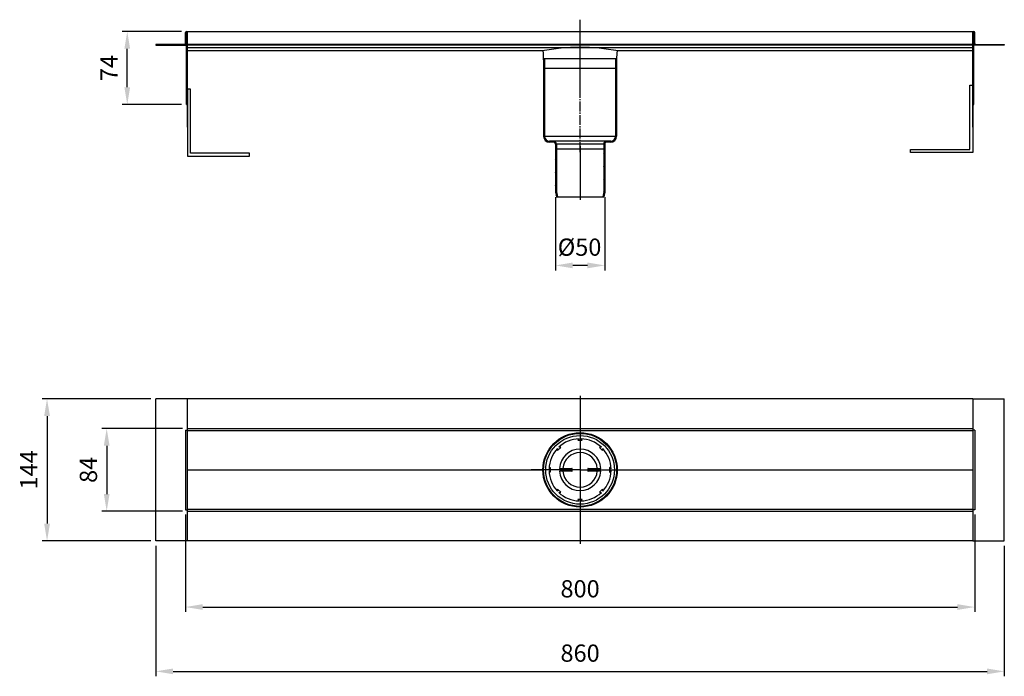
# Model space of a CAD drawing. Extents: x 100 to 1098, y 562 to 1228.
import ezdxf

# ---------------------------------------------------------------- set-up
doc = ezdxf.new("R2010")
doc.units = 0
doc.header["$LTSCALE"] = 20
doc.linetypes.add('AM_ISO08W050', pattern=[18, 12, -1.5, 3, -1.5])
doc.linetypes.add('GEN7A', pattern=[6.875, 5, -0.625, 0.625, -0.625])
doc.layers.get('0').update_dxf_attribs({"linetype": 'CONTINUOUS'})
doc.layers.get('DEFPOINTS').update_dxf_attribs({"linetype": 'CONTINUOUS'})
for name, color, linetype in [('5', 3, 'CONTINUOUS'), ('7A', 4, 'GEN7A'), ('BEZUGSACHSEN', 7, 'CONTINUOUS'), ('KLIN', 1, 'CONTINUOUS'), ('RUNDUNGEN', 7, 'CONTINUOUS')]:
    doc.layers.add(name, color=color, linetype=linetype)
doc.layers.add('AM_5', color=3, linetype='CONTINUOUS', lineweight=25)
doc.layers.add('AM_7', color=4, linetype='AM_ISO08W050', lineweight=25)
doc.styles.get("Standard").update_dxf_attribs({"font": 'ISOCP.SHX'})
doc.dimstyles.new('AM_DIN$0', dxfattribs={"dimtxt": 3.5, "dimasz": 3.5, "dimexe": 1, "dimexo": 1, "dimgap": 1.5, "dimtad": 1, "dimdsep": 46, "dimtxsty": 'STANDARD', "dimcen": 0, "dimclrd": 256, "dimclre": 256, "dimclrt": 2, "dimadec": 0, "dimazin": 2, "dimtp": 0.1, "dimtm": 0.1, "dimtfac": 0.71, "dimtdec": 3, "dimtmove": 0, "dimatfit": 3, "dimfxl": 1, "dimlwd": -1, "dimlwe": -1, "dimarcsym": 0})

# ---------------------------------------------------------------- blocks, each defined once
blk = doc.blocks.new('stutzen')
at = {"color": 2, "linetype": 'Continuous'}
blk.add_line((5583.7, 3572.4), (5585.2, 3573.9), dxfattribs=at)
at = {"color": 7, "linetype": 'Continuous'}
for p, q in [((5583.7, 3573.9), (5583.7, 2788.9)), ((6323.7, 3573.9), (5583.7, 3573.9)), ((5593.7, 3573.9), (5593.7, 2788.9)), ((6313.7, 3573.9), (6313.7, 2788.9)), ((6323.7, 3573.9), (6323.7, 2788.9)), ((6263.7, 2738.9), (5643.7, 2738.9)), ((5683.7, 2728.9), (5643.7, 2728.9)), ((5703.7, 2708.9), (5703.7, 2658.9)), ((5713.7, 2708.9), (5713.7, 2658.9)), ((6193.7, 2708.9), (6193.7, 2658.9)), ((6203.7, 2708.9), (6203.7, 2658.9)), ((6263.7, 2728.9), (6223.7, 2728.9)), ((6203.7, 2658.9), (5703.7, 2658.9))]:
    blk.add_line(p, q, dxfattribs=at)
at = {"color": 9, "linetype": 'Continuous'}
for p, q in [((5593.7, 2788.9), (6313.7, 2788.9)), ((6193.7, 2708.9), (5713.7, 2708.9))]:
    blk.add_line(p, q, dxfattribs=at)
at = {"color": 7, "linetype": 'Continuous'}
for centre, radius, start, end in [((5643.7, 2788.9), 60, 180, 270), ((5643.7, 2788.9), 50, 180, 270), ((5683.7, 2708.9), 30, 0, 90), ((5683.7, 2708.9), 20, 0, 90), ((6223.7, 2708.9), 30, 90, 180), ((6223.7, 2708.9), 20, 90, 180), ((6263.7, 2788.9), 60, 270, 0), ((6263.7, 2788.9), 50, 270, 0)]:
    blk.add_arc(centre, radius, start, end, dxfattribs=at)
at = {"layer": '7A'}
blk.add_line((5953.7, 2628.9), (5953.7, 3603.9), dxfattribs=at)
at = {"layer": 'KLIN', "linetype": 'ByBlock'}
for p, q in [((5583.7, 3512.8), (5593.7, 3522.8)), ((6313.7, 3527.5), (6323.7, 3537.5)), ((5583.7, 3453.2), (5593.7, 3463.2)), ((5583.7, 3393.6), (5593.7, 3403.6)), ((6313.7, 3467.9), (6323.7, 3477.9)), ((6313.7, 3408.2), (6323.7, 3418.2)), ((5583.7, 3333.9), (5593.7, 3343.9)), ((6313.7, 3348.6), (6323.7, 3358.6)), ((6313.7, 3289), (6323.7, 3299)), ((5583.7, 3274.3), (5593.7, 3284.3)), ((5583.7, 3214.7), (5593.7, 3224.7)), ((6313.7, 3229.4), (6323.7, 3239.4)), ((5583.7, 3155.1), (5593.7, 3165.1)), ((5583.7, 3095.5), (5593.7, 3105.5)), ((6313.7, 3169.8), (6323.7, 3179.8)), ((6313.7, 3110.2), (6323.7, 3120.2)), ((5583.7, 3035.9), (5593.7, 3045.9)), ((6313.7, 3050.6), (6323.7, 3060.6)), ((6313.7, 2991), (6323.7, 3001)), ((5583.7, 2976.3), (5593.7, 2986.3)), ((5583.7, 2916.7), (5593.7, 2926.7)), ((6313.7, 2931.4), (6323.7, 2941.4)), ((5583.7, 2857.1), (5593.7, 2867.1)), ((5583.7, 2797.5), (5593.7, 2807.5)), ((6313.7, 2871.8), (6323.7, 2881.8)), ((6313.7, 2812.1), (6323.7, 2822.1)), ((5597.1, 2751.2), (5604.2, 2758.4)), ((5635.1, 2729.6), (5644.4, 2738.9)), ((5692.1, 2727.1), (5699.5, 2734.4)), ((6215.3, 2727.1), (6207.9, 2734.4)), ((6272.3, 2729.6), (6263, 2738.9)), ((6310.3, 2751.2), (6303.2, 2758.4)), ((5703.7, 2679), (5713.7, 2689)), ((6203.7, 2679), (6193.7, 2689))]:
    blk.add_line(p, q, dxfattribs=at)
blk = doc.blocks.new('*D18')
at = {"layer": 'AM_5', "linetype": 'ByBlock'}
for p, q in [((268.03, 726.01), (268.03, 627.29)), ((1068.03, 726.01), (1068.03, 627.29)), ((285.53, 632.29), (1050.53, 632.29))]:
    blk.add_line(p, q, dxfattribs=at)
at = {"layer": 'AM_5'}
for points in [[(285.53, 635.21), (285.53, 629.38), (268.03, 632.29)], [(1050.53, 635.21), (1050.53, 629.38), (1068.03, 632.29)]]:
    blk.add_solid(points, dxfattribs=at)
at = {"layer": 'DEFPOINTS', "color": 0}
for p in [(268.03, 731.01), (1068.03, 731.01), (1068.03, 632.29)]:
    blk.add_point(p, dxfattribs=at)
at = {"layer": 'AM_5', "color": 2, "insert": (668.03, 648.54), "char_height": 17.5, "attachment_point": 5}
blk.add_mtext('800', dxfattribs=at)
blk = doc.blocks.new('*D19')
at = {"layer": 'AM_5', "linetype": 'ByBlock'}
for p, q in [((238.03, 694.4), (238.03, 562.07)), ((1098.03, 694.4), (1098.03, 562.07)), ((255.53, 567.07), (1080.53, 567.07))]:
    blk.add_line(p, q, dxfattribs=at)
at = {"layer": 'AM_5'}
for points in [[(255.53, 569.98), (255.53, 564.15), (238.03, 567.07)], [(1080.53, 569.98), (1080.53, 564.15), (1098.03, 567.07)]]:
    blk.add_solid(points, dxfattribs=at)
at = {"layer": 'DEFPOINTS', "color": 0}
for p in [(238.03, 699.4), (1098.03, 699.4), (1098.03, 567.07)]:
    blk.add_point(p, dxfattribs=at)
at = {"layer": 'AM_5', "color": 2, "insert": (668.03, 583.32), "char_height": 17.5, "attachment_point": 5}
blk.add_mtext('860', dxfattribs=at)
blk = doc.blocks.new('*D20')
at = {"layer": 'AM_5', "linetype": 'ByBlock'}
for p, q in [((264.03, 1215.81), (204.03, 1215.81)), ((209.03, 1159.31), (209.03, 1198.31)), ((264.03, 1141.81), (204.03, 1141.81))]:
    blk.add_line(p, q, dxfattribs=at)
at = {"layer": 'AM_5'}
for points in [[(206.11, 1198.31), (211.95, 1198.31), (209.03, 1215.81)], [(206.11, 1159.31), (211.95, 1159.31), (209.03, 1141.81)]]:
    blk.add_solid(points, dxfattribs=at)
at = {"layer": 'DEFPOINTS', "color": 0}
for p in [(209.03, 1215.81), (269.03, 1215.81), (269.03, 1141.81)]:
    blk.add_point(p, dxfattribs=at)
at = {"layer": 'AM_5', "color": 2, "insert": (192.78, 1178.81), "char_height": 17.5, "attachment_point": 5, "rotation": 90}
blk.add_mtext('74', dxfattribs=at)
blk = doc.blocks.new('*D24')
at = {"layer": 'AM_5', "linetype": 'ByBlock'}
for p, q in [((265.03, 813.4), (183.19, 813.4)), ((188.19, 795.9), (188.19, 746.9)), ((265.03, 729.4), (183.19, 729.4))]:
    blk.add_line(p, q, dxfattribs=at)
at = {"layer": 'AM_5'}
for points in [[(185.27, 795.9), (191.1, 795.9), (188.19, 813.4)], [(185.27, 746.9), (191.1, 746.9), (188.19, 729.4)]]:
    blk.add_solid(points, dxfattribs=at)
at = {"layer": 'DEFPOINTS', "color": 0}
for p in [(270.03, 813.4), (188.19, 729.4), (270.03, 729.4)]:
    blk.add_point(p, dxfattribs=at)
at = {"layer": 'AM_5', "color": 2, "insert": (171.94, 771.4), "char_height": 17.5, "attachment_point": 5, "rotation": 90}
blk.add_mtext('84', dxfattribs=at)
blk = doc.blocks.new('*D25')
at = {"layer": 'AM_5', "linetype": 'ByBlock'}
for p, q in [((233.03, 843.4), (122.74, 843.4)), ((127.74, 825.9), (127.74, 716.9)), ((233.03, 699.4), (122.74, 699.4))]:
    blk.add_line(p, q, dxfattribs=at)
at = {"layer": 'AM_5'}
for points in [[(124.82, 825.9), (130.66, 825.9), (127.74, 843.4)], [(124.82, 716.9), (130.66, 716.9), (127.74, 699.4)]]:
    blk.add_solid(points, dxfattribs=at)
at = {"layer": 'DEFPOINTS', "color": 0}
for p in [(238.03, 843.4), (127.74, 699.4), (238.03, 699.4)]:
    blk.add_point(p, dxfattribs=at)
at = {"layer": 'AM_5', "color": 2, "insert": (111.49, 771.4), "char_height": 17.5, "attachment_point": 5, "rotation": 90}
blk.add_mtext('144', dxfattribs=at)
blk = doc.blocks.new('*D26')
at = {"layer": 'AM_5', "linetype": 'ByBlock'}
for p, q in [((643.03, 1048.03), (643.03, 973.67)), ((693.03, 1048.03), (693.03, 973.67)), ((675.53, 978.67), (660.53, 978.67))]:
    blk.add_line(p, q, dxfattribs=at)
at = {"layer": 'AM_5'}
for points in [[(660.53, 981.59), (660.53, 975.75), (643.03, 978.67)], [(675.53, 981.59), (675.53, 975.75), (693.03, 978.67)]]:
    blk.add_solid(points, dxfattribs=at)
at = {"layer": 'DEFPOINTS', "color": 0}
for p in [(643.03, 1053.03), (693.03, 1053.03), (643.03, 978.67)]:
    blk.add_point(p, dxfattribs=at)
at = {"layer": 'AM_5', "color": 2, "insert": (667.5, 994.92), "char_height": 17.5, "attachment_point": 5}
blk.add_mtext('%%c50', dxfattribs=at)

msp = doc.modelspace()

# ---------------------------------------------------------------- linework, layer by layer
at = {"color": 9, "linetype": 'Continuous'}
for p, q in [((269.029, 1214.81), (269.029, 1203.819)), ((1067.029, 1214.81), (1067.029, 1203.819))]:
    msp.add_line(p, q, dxfattribs=at)
at = {"color": 7, "linetype": 'Continuous'}
for p, q in [((1067.029, 1202.81), (238.029, 1202.81)), ((238.029, 1202.81), (238.029, 1201.81)), ((1067.029, 1201.81), (238.029, 1201.81)), ((238.029, 1201.81), (269.029, 1201.81)), ((1098.029, 1201.81), (1067.029, 1201.81)), ((1098.029, 1202.81), (1098.029, 1201.81)), ((643.029, 1096.632), (643.029, 1053.028)), ((693.029, 1096.632), (643.029, 1096.632)), ((644.029, 1096.632), (644.029, 1053.382)), ((692.029, 1096.632), (692.029, 1053.245)), ((693.029, 1096.632), (693.029, 1053.028)), ((1066.029, 843.398), (270.029, 843.398)), ((667.029, 802.882), (665.779, 801.382)), ((665.779, 801.382), (670.279, 801.382)), ((670.279, 801.382), (669.029, 802.882)), ((645.059, 792.954), (645.236, 791.009)), ((645.236, 791.009), (648.418, 794.191)), ((648.418, 794.191), (646.474, 794.368)), ((689.585, 794.368), (687.64, 794.191)), ((687.64, 794.191), (690.822, 791.009)), ((690.822, 791.009), (690.999, 792.954)), ((638.045, 773.648), (636.545, 772.398)), ((636.545, 770.398), (638.045, 769.148)), ((638.045, 769.148), (638.045, 773.648)), ((660.029, 770.098), (660.029, 772.698)), ((676.029, 772.698), (676.029, 770.098)), ((698.013, 773.648), (698.013, 769.148)), ((699.513, 772.398), (698.013, 773.648)), ((698.013, 769.148), (699.513, 770.398)), ((645.236, 751.787), (645.059, 749.842)), ((648.418, 748.605), (645.236, 751.787)), ((646.474, 748.428), (648.418, 748.605)), ((690.822, 751.787), (687.64, 748.605)), ((687.64, 748.605), (689.585, 748.428)), ((690.999, 749.842), (690.822, 751.787)), ((665.779, 741.414), (667.029, 739.914)), ((670.279, 741.414), (665.779, 741.414)), ((669.029, 739.914), (670.279, 741.414)), ((1066.029, 699.398), (270.029, 699.398))]:
    msp.add_line(p, q, dxfattribs=at)
for p, q in [((630.557, 1195.161), (631.029, 1178.81)), ((705.029, 1178.81), (705.501, 1195.161)), ((631.029, 1178.81), (705.029, 1178.81)), ((1063.029, 1096.315), (1063.029, 1161.315)), ((1063.029, 1161.315), (1066.029, 1161.315)), ((1066.029, 1161.315), (1066.029, 1093.315)), ((273.029, 1157.471), (270.029, 1157.471)), ((270.029, 1157.471), (270.029, 1089.471)), ((273.029, 1092.471), (273.029, 1157.471)), ((269.029, 1141.81), (270.029, 1141.81)), ((1066.029, 1141.81), (1067.029, 1141.81)), ((270.029, 1089.471), (333.029, 1089.471)), ((333.029, 1092.471), (273.029, 1092.471)), ((333.029, 1089.471), (333.029, 1092.471)), ((1003.029, 1096.315), (1063.029, 1096.315)), ((1003.029, 1093.315), (1003.029, 1096.315)), ((1066.029, 1093.315), (1003.029, 1093.315)), ((643.029, 1053.028), (644.008, 1048.132)), ((644.008, 1048.132), (692.05, 1048.132)), ((644.008, 1048.132), (692.05, 1048.132)), ((693.029, 1053.028), (692.05, 1048.132)), ((238.029, 699.398), (238.029, 843.398)), ((270.029, 843.398), (238.029, 843.398)), ((270.029, 699.398), (270.029, 842.587)), ((1066.029, 843.398), (1098.029, 843.398)), ((1066.029, 842.587), (1066.029, 699.398)), ((1098.029, 699.398), (1098.029, 843.398)), ((268.029, 811.788), (268.029, 731.008)), ((268.029, 811.788), (270.029, 811.788)), ((1068.029, 811.788), (1066.029, 811.788)), ((1068.029, 811.788), (1068.029, 731.008)), ((268.029, 731.008), (270.029, 731.008)), ((1068.029, 731.008), (1066.029, 731.008)), ((270.029, 699.398), (238.029, 699.398)), ((1066.029, 699.398), (1098.029, 699.398))]:
    msp.add_line(p, q)
at = {"color": 2, "linetype": 'Continuous'}
for p, q in [((692.029, 1092.015), (693.029, 1094.159)), ((643.029, 1085.603), (644.029, 1087.747)), ((692.029, 1079.091), (693.029, 1081.236)), ((643.029, 1072.679), (644.029, 1074.824)), ((692.029, 1066.168), (693.029, 1068.312)), ((643.029, 1059.756), (644.029, 1061.9)), ((643.674, 1049.801), (644.424, 1051.409)), ((692.029, 1053.245), (693.029, 1055.389))]:
    msp.add_line(p, q, dxfattribs=at)
at = {"color": 0, "linetype": 'ByBlock'}
for p, q in [((644.029, 1053.382), (645.079, 1048.132)), ((692.029, 1053.382), (690.979, 1048.132))]:
    msp.add_line(p, q, dxfattribs=at)
at = {"color": 7, "linetype": 'Continuous'}
msp.add_circle((668.029, 771.398), 37, dxfattribs=at)
for centre, radius, start, end in [((267.029, 1203.81), 2, 329.961693, 0), ((1069.029, 1203.81), 2, 180, 210.038307), ((668.029, 771.398), 31.5, 91.819219, 133.180781), ((668.029, 771.398), 31.5, 46.819219, 88.180781), ((668.029, 771.398), 31.5, 136.819219, 178.180781), ((668.029, 771.398), 17.5, 4.9171, 175.0829), ((668.029, 771.398), 31.5, 1.819219, 43.180781), ((668.029, 771.398), 31.5, 181.819219, 223.180781), ((668.029, 771.398), 17.5, 184.9171, 355.0829), ((668.029, 771.398), 31.5, 316.819219, 358.180781), ((668.029, 771.398), 31.5, 226.819219, 268.180781), ((668.029, 771.398), 31.5, 271.819219, 313.180781)]:
    msp.add_arc(centre, radius, start, end, dxfattribs=at)
for centre, radius, start, end in [((667.776, 995.206), 204.528, 89.928989, 100.769603), ((668.283, 995.206), 204.528, 79.230397, 90.071011), ((629.558, 1195.132), 1, 1.653418, 90), ((706.501, 1195.132), 1, 90, 178.346582)]:
    msp.add_arc(centre, radius, start, end)
at = {"layer": 'AM_7'}
for p, q in [((668.029, 1157.998), (668.029, 1227.81)), ((668.029, 1099.632), (668.029, 1045.132)), ((668.029, 846.398), (668.029, 696.398)), ((668.029, 771.398), (618.529, 771.398)), ((668.029, 771.398), (717.529, 771.398))]:
    msp.add_line(p, q, dxfattribs=at)
at = {"layer": 'BEZUGSACHSEN', "color": 7, "linetype": 'Continuous'}
msp.add_circle((668.029, 771.398), 37.75, dxfattribs=at)
at = {"layer": 'BEZUGSACHSEN', "color": 9, "linetype": 'Continuous'}
msp.add_circle((668.029, 771.398), 34.825, dxfattribs=at)
at = {"layer": 'RUNDUNGEN', "color": 7, "linetype": 'Continuous'}
for p, q in [((268.029, 1203.81), (268.029, 1214.81)), ((268.029, 1214.81), (270.029, 1214.81)), ((270.029, 1202.81), (270.029, 1215.81)), ((270.029, 1215.81), (1066.029, 1215.81)), ((1066.029, 1215.81), (1066.029, 1202.81)), ((1066.029, 1202.81), (1066.029, 1214.81)), ((1068.029, 1214.81), (1066.029, 1214.81)), ((1068.029, 1203.81), (1068.029, 1214.81)), ((269.029, 1202.81), (238.029, 1202.81)), ((268.029, 1205.819), (269.029, 1205.819)), ((268.029, 1204.819), (269.029, 1204.819)), ((268.029, 1203.81), (269.029, 1203.81)), ((269.029, 1141.81), (269.029, 1201.81)), ((270.029, 1196.132), (270.029, 1201.81)), ((1066.029, 1201.81), (1066.029, 1196.132)), ((1066.029, 1118.81), (1066.029, 1201.81)), ((1068.029, 1205.819), (1067.029, 1205.819)), ((1068.029, 1204.819), (1067.029, 1204.819)), ((1067.029, 1202.81), (1067.029, 1203.819)), ((1068.029, 1203.81), (1067.029, 1203.81)), ((1067.029, 1202.81), (1098.029, 1202.81)), ((1067.029, 1141.81), (1067.029, 1201.81)), ((629.558, 1196.132), (270.029, 1196.132)), ((270.029, 1118.81), (270.029, 1196.132)), ((1066.029, 1196.132), (706.501, 1196.132)), ((270.029, 1185.81), (269.029, 1185.81)), ((1066.029, 1185.81), (1067.029, 1185.81)), ((270.029, 699.398), (270.029, 843.398)), ((1066.029, 843.398), (1066.029, 699.398)), ((270.029, 813.398), (1066.029, 813.398)), ((270.029, 811.388), (1066.029, 811.388)), ((270.029, 771.398), (630.029, 771.398)), ((630.529, 771.398), (630.029, 771.398)), ((630.529, 771.398), (630.029, 771.398)), ((630.529, 771.398), (630.029, 771.398)), ((630.543, 771.398), (630.529, 771.398)), ((630.543, 771.398), (630.529, 771.398)), ((630.543, 771.398), (630.529, 771.398)), ((648.252, 772.898), (659.829, 772.898)), ((659.829, 769.898), (648.252, 769.898)), ((676.229, 772.898), (687.806, 772.898)), ((687.806, 769.898), (676.229, 769.898)), ((705.515, 771.398), (705.529, 771.398)), ((705.515, 771.398), (705.529, 771.398)), ((705.515, 771.398), (705.529, 771.398)), ((705.529, 771.398), (1066.029, 771.398)), ((270.029, 731.408), (1066.029, 731.408)), ((270.029, 729.398), (1066.029, 729.398))]:
    msp.add_line(p, q, dxfattribs=at)
at = {"layer": 'RUNDUNGEN', "color": 9, "linetype": 'Continuous'}
for p, q in [((270.029, 1199.734), (1066.029, 1199.734)), ((647.07, 772.698), (660.029, 772.698)), ((660.029, 770.098), (647.07, 770.098)), ((658.529, 772.898), (658.529, 769.898)), ((676.029, 772.698), (688.989, 772.698)), ((688.989, 770.098), (676.029, 770.098)), ((677.529, 772.898), (677.529, 769.898))]:
    msp.add_line(p, q, dxfattribs=at)
at = {"layer": 'RUNDUNGEN', "color": 7, "linetype": 'Continuous'}
for centre, radius, start, end in [((269.029, 1214.81), 1, 0, 180), ((1067.029, 1214.81), 1, 0, 180), ((267.029, 1203.81), 1, 270, 0), ((1069.029, 1203.81), 1, 180, 270), ((659.829, 772.698), 0.2, 0, 90.000466), ((659.829, 770.098), 0.2, 269.999536, 0), ((676.229, 772.698), 0.2, 89.999536, 180), ((676.229, 770.098), 0.2, 180, 270.000466)]:
    msp.add_arc(centre, radius, start, end, dxfattribs=at)
at = {"layer": 'RUNDUNGEN', "color": 9, "linetype": 'Continuous'}
for start, end in [(3.549151, 176.450849), (183.549151, 356.450849)]:
    msp.add_arc((668.029, 771.398), 21, start, end, dxfattribs=at)
at = {"layer": 'RUNDUNGEN', "color": 7, "linetype": 'Continuous'}
for points, knots in [([(647.07, 772.698), (647.119, 772.71), (647.216, 772.733), (647.363, 772.766), (647.509, 772.798), (647.655, 772.828), (647.802, 772.855), (647.95, 772.877), (648.1, 772.893), (648.201, 772.898), (648.252, 772.898)], [0, 0, 0, 0, 0.151081, 0.3012693, 0.4508996, 0.6001318, 0.7491566, 0.8985674, 1.0490705, 1.2018628, 1.2018628, 1.2018628, 1.2018628]), ([(648.252, 769.898), (648.193, 769.898), (648.076, 769.904), (647.902, 769.925), (647.732, 769.953), (647.566, 769.986), (647.401, 770.021), (647.236, 770.059), (647.125, 770.085), (647.07, 770.098)], [0, 0, 0, 0, 0.1775159, 0.352217, 0.5240382, 0.6932545, 0.8615177, 1.030379, 1.2018393, 1.2018393, 1.2018393, 1.2018393]), ([(687.806, 772.898), (687.865, 772.898), (687.983, 772.892), (688.156, 772.871), (688.326, 772.843), (688.493, 772.81), (688.658, 772.775), (688.823, 772.737), (688.933, 772.711), (688.989, 772.698)], [0, 0, 0, 0, 0.1775159, 0.352217, 0.5240382, 0.6932545, 0.8615177, 1.030379, 1.2018393, 1.2018393, 1.2018393, 1.2018393]), ([(688.989, 770.098), (688.94, 770.086), (688.842, 770.064), (688.696, 770.03), (688.55, 769.998), (688.403, 769.968), (688.256, 769.941), (688.108, 769.919), (687.958, 769.903), (687.857, 769.898), (687.806, 769.898)], [0, 0, 0, 0, 0.151081, 0.3012693, 0.4508996, 0.6001318, 0.7491566, 0.8985674, 1.0490705, 1.2018628, 1.2018628, 1.2018628, 1.2018628])]:
    msp.add_open_spline(points, degree=3, knots=knots, dxfattribs=at)

# ---------------------------------------------------------------- block references
at = {"layer": '5', "linetype": 'ByBlock', "xscale": 0.1000000000021828, "yscale": 0.1000000000003638, "zscale": 0.1}
msp.add_blockref('stutzen', (72.66, 830.738), dxfattribs=at)

# ---------------------------------------------------------------- dimensions: what is measured, and where the dimension line sits
at = {"layer": 'AM_5'}
for base, p1, p2, override, picture, middle in [((209.029, 1215.81), (269.029, 1141.81), (269.029, 1215.81), {"dimscale": 5, "dimtp": 1, "dimtm": 1, "dimtdec": 3, "dimtzin": 8}, '*D20', (192.779, 1178.81)), ((127.74, 699.398), (238.029, 843.398), (238.029, 699.398), {"dimscale": 5, "dimtp": 1, "dimtm": 1}, '*D25', (111.49, 771.398))]:
    dim = msp.add_linear_dim(base=base, p1=p1, p2=p2, angle=90, dimstyle='AM_DIN$0', override=override, dxfattribs=at)
    dim.commit()
    dim.dimension.update_dxf_attribs({"geometry": picture, "text_midpoint": middle})
dim = msp.add_linear_dim(base=(643.029, 978.671), p1=(693.029, 1053.028), p2=(643.029, 1053.028), angle=0, text='%%c<>', dimstyle='AM_DIN$0', override={"dimscale": 5, "dimtp": 1, "dimtm": 1}, dxfattribs=at)
dim.commit()
dim.dimension.update_dxf_attribs({"geometry": '*D26', "text_midpoint": (667.504, 978.671), "dimtype": 160})
dim = msp.add_linear_dim(base=(188.187, 729.398), p1=(270.029, 813.398), p2=(270.029, 729.398), angle=90, dimstyle='AM_DIN$0', override={"dimscale": 5, "dimtp": 1, "dimtm": 1}, dxfattribs=at)
dim.commit()
dim.dimension.update_dxf_attribs({"geometry": '*D24', "text_midpoint": (188.187, 771.398), "dimtype": 160})
for base, p1, p2, picture, middle in [((1068.029, 632.294), (268.029, 731.008), (1068.029, 731.008), '*D18', (668.029, 632.294)), ((1098.029, 567.067), (238.029, 699.398), (1098.029, 699.398), '*D19', (668.029, 567.067))]:
    dim = msp.add_linear_dim(base=base, p1=p1, p2=p2, dimstyle='AM_DIN$0', override={"dimscale": 5, "dimtp": 1, "dimtm": 1, "dimtdec": 3, "dimtzin": 8}, dxfattribs=at)
    dim.commit()
    dim.dimension.update_dxf_attribs({"geometry": picture, "text_midpoint": middle, "dimtype": 160})

doc.saveas('drawing.dxf')
